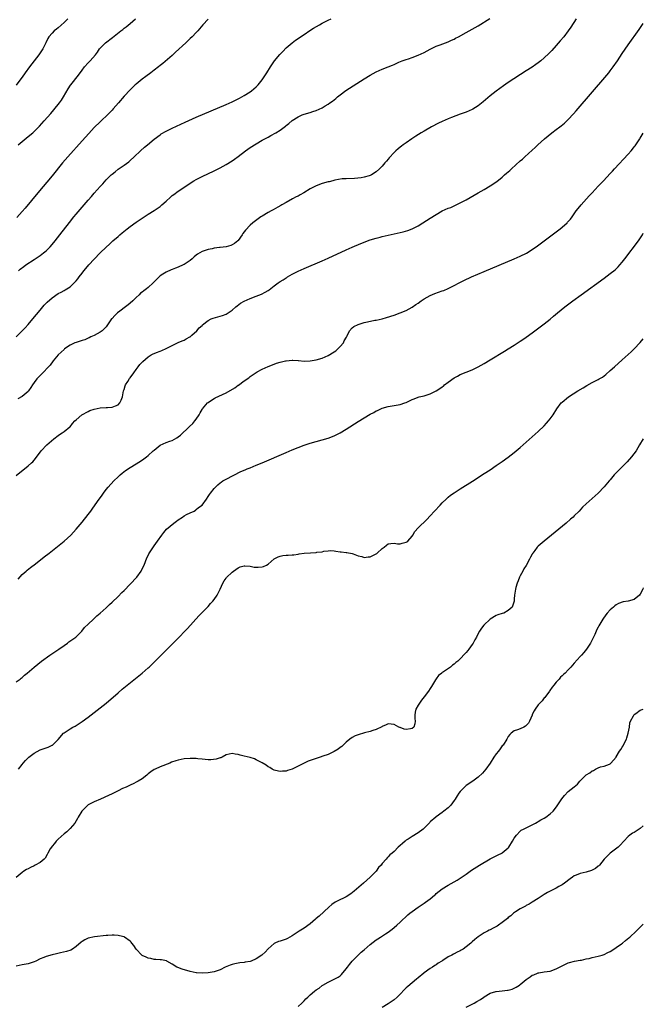
# Model space of a CAD drawing. Units: inches. Extents: x 2640000 to 2643000, y 1515000 to 1518000.
# Drawn here: x 2642792 to 2643000, y 1517069 to 1517397 of the extents above; entities that cross this region are included whole.
import ezdxf

# ---------------------------------------------------------------- set-up
doc = ezdxf.new("R2010")
doc.units = ezdxf.units.IN
doc.header["$MEASUREMENT"] = 0
doc.layers.add('LD26401515_10ft', color=111, linetype='Continuous')

msp = doc.modelspace()

# ---------------------------------------------------------------- linework, layer by layer
at = {"layer": 'LD26401515_10ft'}
for points, elevation in [([(2642791, 1517291), (2642793.97, 1517294.03), (2642795, 1517295.16), (2642796.62, 1517297), (2642799, 1517299.94), (2642800.4, 1517301.6), (2642801.38, 1517302.62), (2642803, 1517304.06), (2642805, 1517305.44), (2642806.03, 1517305.97), (2642807, 1517306.51), (2642807.33, 1517306.67), (2642807.88, 1517307), (2642809, 1517307.74), (2642810.38, 1517309), (2642811, 1517309.67), (2642811.59, 1517310.41), (2642812, 1517311), (2642813, 1517312.27), (2642813.55, 1517313), (2642814.21, 1517313.79), (2642815.25, 1517315), (2642817, 1517316.95), (2642819, 1517319.03), (2642821, 1517320.93), (2642822.1, 1517321.9), (2642823.28, 1517323), (2642825, 1517324.47), (2642825.59, 1517325), (2642826.36, 1517325.64), (2642828.04, 1517327), (2642829, 1517327.75), (2642831, 1517329.23), (2642832.06, 1517329.94), (2642833, 1517330.62), (2642835, 1517331.89), (2642837, 1517333.1), (2642839, 1517334.51), (2642839.59, 1517335), (2642841, 1517336.27), (2642842.41, 1517337.59), (2642843, 1517338.1), (2642843.51, 1517338.49), (2642845, 1517339.58), (2642848.28, 1517341.71), (2642849, 1517342.22), (2642850.24, 1517343), (2642851, 1517343.44), (2642853, 1517344.47), (2642857, 1517346.38), (2642859, 1517347.36), (2642861, 1517348.44), (2642863, 1517349.68), (2642863.78, 1517350.22), (2642865, 1517351.12), (2642867.49, 1517353), (2642869, 1517354.08), (2642871, 1517355.39), (2642873, 1517356.54), (2642875, 1517357.61), (2642875.93, 1517358.07), (2642877.52, 1517359), (2642879, 1517359.95), (2642880.75, 1517361.25), (2642881, 1517361.49), (2642881.92, 1517362.08), (2642883, 1517363.07), (2642885, 1517364.38), (2642886.34, 1517365), (2642887, 1517365.28), (2642889, 1517365.81), (2642889.91, 1517366.09), (2642891, 1517366.46), (2642893, 1517367.39), (2642894.03, 1517368.03), (2642895, 1517368.6), (2642895.57, 1517369), (2642896.39, 1517369.61), (2642897.5, 1517370.5), (2642898.08, 1517371), (2642899, 1517371.7), (2642900.92, 1517373.08), (2642907, 1517377.03), (2642909, 1517378.28), (2642911, 1517379.36), (2642913, 1517380.24), (2642915, 1517381), (2642916.48, 1517381.52), (2642917, 1517381.8), (2642918.53, 1517382.53), (2642919.64, 1517383), (2642921, 1517383.5), (2642921.71, 1517383.71), (2642923, 1517384.14), (2642925, 1517384.86), (2642927, 1517385.83), (2642929, 1517386.9), (2642931, 1517387.87), (2642932.32, 1517388.32), (2642935, 1517389.3), (2642936.13, 1517389.87), (2642937, 1517390.26), (2642937.47, 1517390.53), (2642938.39, 1517391), (2642941, 1517392.41), (2642943, 1517393.51), (2642943.92, 1517394.08), (2642945, 1517394.71), (2642948.88, 1517397.12)], 8960), ([(2642808.23, 1517397), (2642807, 1517395.76), (2642805, 1517394.02), (2642804.42, 1517393.58), (2642803.72, 1517393), (2642803, 1517392.26), (2642801.96, 1517391), (2642801.59, 1517390.41), (2642800.93, 1517389), (2642799.93, 1517387), (2642798.6, 1517385), (2642795.45, 1517381), (2642793.99, 1517379), (2642793, 1517377.51), (2642792.63, 1517377), (2642791, 1517374.88)], 9000), ([(2642855, 1517396.92), (2642853.2, 1517395), (2642851.54, 1517393), (2642851, 1517392.45), (2642849.63, 1517391), (2642849, 1517390.45), (2642847.51, 1517389), (2642844.15, 1517385.85), (2642843, 1517384.81), (2642839.9, 1517382.1), (2642839, 1517381.42), (2642838.5, 1517381), (2642837, 1517379.87), (2642835.91, 1517379), (2642834.21, 1517377.79), (2642833, 1517376.89), (2642831, 1517375.28), (2642830.67, 1517375), (2642829, 1517373.35), (2642827, 1517371.19), (2642825.13, 1517369), (2642823.38, 1517367), (2642823, 1517366.59), (2642821.45, 1517365), (2642819.35, 1517363), (2642819, 1517362.68), (2642817, 1517360.75), (2642815.19, 1517358.81), (2642813, 1517356.3), (2642808.25, 1517351), (2642806.49, 1517349), (2642803, 1517344.68), (2642798.23, 1517339), (2642794.04, 1517333.96), (2642793, 1517332.76), (2642791.23, 1517330.77)], 8980), ([(2642977.67, 1517397), (2642975.82, 1517394.18), (2642975, 1517393), (2642973.48, 1517391), (2642972.35, 1517389.65), (2642971, 1517388.11), (2642969.52, 1517386.48), (2642968.55, 1517385.45), (2642967, 1517383.95), (2642965.85, 1517383), (2642965, 1517382.32), (2642964.22, 1517381.78), (2642963, 1517380.94), (2642961, 1517379.63), (2642955, 1517375.73), (2642953.36, 1517374.64), (2642952.18, 1517373.82), (2642951, 1517372.94), (2642949, 1517371.32), (2642946.67, 1517369.33), (2642945, 1517368), (2642943.14, 1517366.86), (2642943, 1517366.78), (2642941, 1517365.91), (2642940.35, 1517365.65), (2642939, 1517365.19), (2642936.11, 1517364.11), (2642935, 1517363.67), (2642933, 1517362.81), (2642931.79, 1517362.21), (2642929.45, 1517361), (2642927, 1517359.56), (2642926.01, 1517359), (2642924.15, 1517357.85), (2642922.88, 1517357), (2642921, 1517355.72), (2642919.98, 1517355), (2642919.39, 1517354.61), (2642919, 1517354.28), (2642918.27, 1517353.73), (2642917.55, 1517353), (2642917, 1517352.48), (2642915.33, 1517350.67), (2642915, 1517350.26), (2642914.4, 1517349.6), (2642913.92, 1517349), (2642913, 1517347.95), (2642912.12, 1517347), (2642911, 1517346.03), (2642909.45, 1517345), (2642909, 1517344.79), (2642908.7, 1517344.7), (2642907, 1517344.22), (2642906.01, 1517344.01), (2642903.75, 1517343.75), (2642901, 1517343.71), (2642899.64, 1517343.64), (2642897.19, 1517343.19), (2642896.49, 1517343), (2642895.28, 1517342.72), (2642895, 1517342.67), (2642893, 1517342.14), (2642892.15, 1517341.85), (2642890.73, 1517341.27), (2642889, 1517340.31), (2642886.87, 1517339), (2642885.68, 1517338.32), (2642885, 1517337.96), (2642884.35, 1517337.65), (2642883.13, 1517337), (2642881, 1517335.83), (2642879.57, 1517335), (2642879.22, 1517334.78), (2642878.26, 1517334.26), (2642876.65, 1517333.35), (2642875.97, 1517333), (2642875, 1517332.47), (2642873, 1517331.29), (2642872.54, 1517331), (2642871.64, 1517330.36), (2642869.87, 1517329), (2642869, 1517328.22), (2642867.4, 1517326.6), (2642867, 1517326), (2642866.54, 1517325.46), (2642866.28, 1517325), (2642865, 1517323.11), (2642864.9, 1517323), (2642863.82, 1517322.18), (2642863, 1517321.64), (2642862.52, 1517321.48), (2642861, 1517321.04), (2642859, 1517320.81), (2642858.76, 1517320.76), (2642857, 1517320.54), (2642856.39, 1517320.39), (2642855, 1517320.13), (2642853.65, 1517319.65), (2642853, 1517319.45), (2642852.28, 1517319), (2642851.46, 1517318.54), (2642851, 1517318.21), (2642850.36, 1517317.64), (2642849.71, 1517317), (2642849, 1517316.48), (2642847, 1517315.15), (2642846.71, 1517315), (2642845, 1517314.24), (2642844.09, 1517313.91), (2642843, 1517313.46), (2642842.66, 1517313.34), (2642841, 1517312.63), (2642839.93, 1517311.93), (2642839, 1517311.38), (2642836.82, 1517309.18), (2642836.69, 1517309), (2642835, 1517307.46), (2642834.46, 1517307), (2642833.6, 1517306.39), (2642833, 1517305.89), (2642832.44, 1517305.56), (2642831.96, 1517305), (2642831, 1517304.13), (2642829.89, 1517303), (2642829, 1517302.22), (2642828.29, 1517301.71), (2642827.44, 1517301), (2642825.55, 1517299.55), (2642824.8, 1517299), (2642823.86, 1517298.14), (2642823, 1517297.15), (2642822.91, 1517297.09), (2642822.83, 1517297), (2642821.44, 1517295), (2642821, 1517294.39), (2642820.35, 1517293.65), (2642819.66, 1517293), (2642819, 1517292.55), (2642818.07, 1517292.07), (2642817, 1517291.48), (2642815.94, 1517291), (2642815.32, 1517290.68), (2642815, 1517290.58), (2642813.91, 1517290.09), (2642813, 1517289.86), (2642812.38, 1517289.62), (2642811, 1517289.18), (2642810.6, 1517289), (2642809, 1517288.23), (2642807.18, 1517287), (2642807, 1517286.85), (2642805.06, 1517285), (2642803.35, 1517283), (2642802.35, 1517281.65), (2642801.85, 1517281), (2642799.94, 1517279), (2642799.42, 1517278.58), (2642799, 1517278.18), (2642797.92, 1517277), (2642797, 1517275.78), (2642796.47, 1517275), (2642795.9, 1517274.1), (2642795.11, 1517273), (2642795, 1517272.87), (2642793, 1517271.2), (2642791.57, 1517270.43)], 8950), ([(2642791.7, 1517355), (2642793, 1517356.13), (2642795, 1517357.77), (2642796.53, 1517359), (2642797, 1517359.45), (2642798.59, 1517361), (2642798.79, 1517361.21), (2642800.4, 1517363), (2642802.54, 1517365.46), (2642805, 1517368.42), (2642805.46, 1517369), (2642806.11, 1517369.89), (2642806.84, 1517371), (2642808.36, 1517373.64), (2642809.14, 1517374.86), (2642809.25, 1517375), (2642811.77, 1517378.23), (2642813, 1517379.89), (2642813.85, 1517381), (2642815, 1517382.34), (2642815.32, 1517382.68), (2642815.65, 1517383), (2642817.41, 1517385), (2642818.09, 1517385.91), (2642818.84, 1517387), (2642819, 1517387.19), (2642820.83, 1517389), (2642823.18, 1517390.82), (2642825.91, 1517393), (2642826.53, 1517393.47), (2642827, 1517393.87), (2642827.64, 1517394.36), (2642829, 1517395.48), (2642830.74, 1517397)], 8990), ([(2642791.78, 1517313), (2642792.41, 1517313.59), (2642793.54, 1517314.46), (2642794.3, 1517315), (2642797, 1517316.77), (2642799, 1517318.14), (2642800.15, 1517319), (2642801, 1517319.72), (2642802.32, 1517321), (2642803, 1517321.75), (2642804.05, 1517323), (2642805.62, 1517325), (2642808.83, 1517329.17), (2642810.27, 1517331), (2642811, 1517331.88), (2642813, 1517334.25), (2642813.67, 1517335), (2642815, 1517336.56), (2642816.16, 1517337.84), (2642817, 1517338.86), (2642819, 1517341.13), (2642819.93, 1517342.07), (2642821, 1517343.31), (2642822.69, 1517345), (2642823, 1517345.29), (2642823.96, 1517346.04), (2642825, 1517346.88), (2642827, 1517348.25), (2642828.6, 1517349.4), (2642829, 1517349.74), (2642830.4, 1517351), (2642832.5, 1517353), (2642833.81, 1517354.19), (2642834.75, 1517355), (2642837, 1517356.89), (2642839, 1517358.4), (2642839.36, 1517358.64), (2642841, 1517359.61), (2642843, 1517360.61), (2642847.39, 1517362.61), (2642851, 1517364.21), (2642861, 1517368.48), (2642863, 1517369.36), (2642864.1, 1517369.9), (2642865, 1517370.31), (2642865.44, 1517370.56), (2642867, 1517371.4), (2642869, 1517372.66), (2642869.47, 1517373), (2642871, 1517374.32), (2642871.35, 1517374.65), (2642871.67, 1517375), (2642873, 1517376.65), (2642873.27, 1517377), (2642873.94, 1517378.06), (2642874.57, 1517379), (2642875.78, 1517381), (2642877.13, 1517383), (2642878.88, 1517385.12), (2642879.85, 1517386.15), (2642881, 1517387.3), (2642882.99, 1517389.01), (2642884.12, 1517389.88), (2642887, 1517391.83), (2642888.91, 1517393.09), (2642890.14, 1517393.86), (2642892.14, 1517395), (2642893, 1517395.52), (2642895, 1517396.57), (2642895.97, 1517397)], 8970), ([(2642791, 1517244.8), (2642795, 1517248.05), (2642796.09, 1517249), (2642796.56, 1517249.44), (2642797, 1517249.94), (2642797.52, 1517250.48), (2642799.35, 1517253), (2642801.26, 1517255), (2642803.55, 1517257), (2642805, 1517258.15), (2642805.51, 1517258.49), (2642806.36, 1517259), (2642807, 1517259.44), (2642808.91, 1517261), (2642809, 1517261.1), (2642809.83, 1517262.17), (2642810.53, 1517263), (2642811, 1517263.42), (2642812.95, 1517265), (2642815, 1517266.2), (2642815.53, 1517266.47), (2642817.03, 1517266.97), (2642819, 1517267.34), (2642821, 1517267.44), (2642821.51, 1517267.51), (2642823, 1517267.62), (2642824.08, 1517268.08), (2642825, 1517268.39), (2642825.62, 1517269), (2642826.02, 1517269.98), (2642826.48, 1517271), (2642826.8, 1517273), (2642827, 1517273.54), (2642827.31, 1517274.69), (2642827.41, 1517275), (2642828.2, 1517276.2), (2642828.81, 1517277.19), (2642829, 1517277.39), (2642830.18, 1517279), (2642831, 1517280.17), (2642831.68, 1517281), (2642832.22, 1517281.78), (2642833.19, 1517282.81), (2642835, 1517284.37), (2642836.05, 1517285), (2642836.67, 1517285.33), (2642837, 1517285.49), (2642837.83, 1517285.83), (2642839, 1517286.3), (2642839.52, 1517286.48), (2642841, 1517287.17), (2642843, 1517288.18), (2642845, 1517289.11), (2642846.31, 1517289.69), (2642847, 1517289.95), (2642847.63, 1517290.37), (2642848.87, 1517291), (2642849, 1517291.08), (2642849.55, 1517291.55), (2642851.18, 1517293), (2642851.97, 1517294.03), (2642853, 1517294.84), (2642853.17, 1517295), (2642855, 1517296.5), (2642855.96, 1517297), (2642856.69, 1517297.31), (2642858.25, 1517297.75), (2642859, 1517297.92), (2642859.81, 1517298.19), (2642861, 1517298.57), (2642861.72, 1517299), (2642863, 1517299.94), (2642864.27, 1517301), (2642864.64, 1517301.36), (2642865.8, 1517302.2), (2642867, 1517302.92), (2642869, 1517303.84), (2642871, 1517304.58), (2642872.74, 1517305.26), (2642874.05, 1517305.95), (2642875, 1517306.52), (2642875.28, 1517306.72), (2642877, 1517308), (2642878.29, 1517309), (2642879, 1517309.48), (2642879.95, 1517310.05), (2642881, 1517310.74), (2642881.17, 1517310.83), (2642881.44, 1517311), (2642883, 1517311.88), (2642885, 1517312.92), (2642887, 1517313.84), (2642893, 1517316.4), (2642895, 1517317.28), (2642901, 1517320.06), (2642903, 1517320.91), (2642905.89, 1517322.11), (2642907.31, 1517322.69), (2642908.1, 1517323), (2642909, 1517323.33), (2642911, 1517323.95), (2642912.27, 1517324.27), (2642913, 1517324.47), (2642919.97, 1517326.03), (2642921.54, 1517326.46), (2642923, 1517327), (2642925, 1517328.04), (2642926.55, 1517329), (2642929, 1517330.58), (2642931, 1517331.84), (2642933, 1517332.97), (2642935, 1517333.88), (2642935.82, 1517334.18), (2642937.21, 1517334.79), (2642939, 1517335.64), (2642941, 1517336.74), (2642944.93, 1517339), (2642947, 1517340.16), (2642949, 1517341.32), (2642951.2, 1517342.8), (2642953, 1517344.29), (2642953.8, 1517345), (2642954.45, 1517345.55), (2642955, 1517346.07), (2642955.51, 1517346.49), (2642956.03, 1517347), (2642959, 1517349.66), (2642959.73, 1517350.27), (2642960.48, 1517351), (2642963, 1517353.27), (2642963.93, 1517354.07), (2642964.89, 1517355), (2642967.09, 1517357), (2642969.51, 1517359), (2642971, 1517360.12), (2642972.13, 1517361), (2642972.63, 1517361.37), (2642973.73, 1517362.27), (2642975, 1517363.47), (2642976.7, 1517365.3), (2642977.63, 1517366.37), (2642987.8, 1517378.2), (2642988.46, 1517379), (2642989, 1517379.68), (2642990, 1517381), (2642991.39, 1517383), (2642993, 1517385.4), (2642995, 1517388.31), (2642998.58, 1517393.42), (2643000, 1517395.49)], 8940), ([(2642791.69, 1517210.31), (2642793, 1517211.79), (2642794.35, 1517213), (2642794.7, 1517213.3), (2642795.81, 1517214.19), (2642797.44, 1517215.44), (2642800.3, 1517217.7), (2642801.97, 1517219), (2642807, 1517222.99), (2642809.23, 1517225), (2642811.03, 1517227), (2642813, 1517229.3), (2642815, 1517231.79), (2642815.89, 1517233), (2642816.39, 1517233.61), (2642818.15, 1517236.15), (2642819.69, 1517238.31), (2642820.14, 1517239), (2642821, 1517240.15), (2642821.68, 1517241), (2642823.56, 1517243), (2642825, 1517244.36), (2642825.69, 1517245), (2642826.4, 1517245.6), (2642827.5, 1517246.5), (2642829, 1517247.53), (2642832.43, 1517249.57), (2642833.62, 1517250.38), (2642834.43, 1517251), (2642835, 1517251.46), (2642836.63, 1517253), (2642837, 1517253.31), (2642839.05, 1517254.95), (2642841, 1517255.81), (2642842.24, 1517256.24), (2642843, 1517256.54), (2642844.59, 1517257.41), (2642845, 1517257.67), (2642845.76, 1517258.24), (2642848.63, 1517261), (2642848.8, 1517261.2), (2642849.84, 1517262.16), (2642850.59, 1517263), (2642851, 1517263.56), (2642851.99, 1517265), (2642852.34, 1517265.66), (2642853, 1517266.79), (2642853.14, 1517267), (2642854.83, 1517269), (2642855, 1517269.16), (2642856.07, 1517269.93), (2642857, 1517270.54), (2642857.3, 1517270.7), (2642861, 1517272.41), (2642863.92, 1517274.08), (2642865, 1517274.91), (2642865.06, 1517274.94), (2642867, 1517276.35), (2642868.57, 1517277.43), (2642869, 1517277.81), (2642871, 1517279.14), (2642871.33, 1517279.33), (2642873, 1517280.23), (2642875, 1517281.19), (2642877, 1517281.96), (2642877.78, 1517282.22), (2642879, 1517282.58), (2642880.73, 1517283), (2642881, 1517283.06), (2642883, 1517283.24), (2642883.21, 1517283.21), (2642885, 1517283.13), (2642885.11, 1517283.11), (2642887, 1517282.97), (2642889.03, 1517283.03), (2642891, 1517283.36), (2642893, 1517283.98), (2642895, 1517284.85), (2642897, 1517286.03), (2642897.58, 1517286.42), (2642898.26, 1517287), (2642899, 1517287.77), (2642900.07, 1517289), (2642900.34, 1517289.66), (2642901.08, 1517290.92), (2642901.36, 1517291.36), (2642902.11, 1517293), (2642903, 1517294.02), (2642903.51, 1517294.49), (2642905, 1517295.17), (2642907, 1517295.82), (2642908.08, 1517296.08), (2642910.56, 1517296.56), (2642911, 1517296.61), (2642912.94, 1517297.06), (2642914.48, 1517297.52), (2642917, 1517298.31), (2642919, 1517298.98), (2642921, 1517299.8), (2642923, 1517300.89), (2642924.24, 1517301.76), (2642925, 1517302.27), (2642925.98, 1517303), (2642927, 1517303.72), (2642929, 1517304.86), (2642930.53, 1517305.47), (2642933, 1517306.32), (2642933.49, 1517306.51), (2642935, 1517307.14), (2642937, 1517308.14), (2642938.6, 1517309), (2642940.19, 1517309.81), (2642942.77, 1517311), (2642947, 1517312.8), (2642957, 1517316.99), (2642959, 1517317.88), (2642961.07, 1517318.93), (2642963, 1517320.11), (2642964.69, 1517321.31), (2642969.65, 1517325), (2642972.28, 1517327), (2642973, 1517327.61), (2642974.6, 1517329), (2642974.79, 1517329.21), (2642975.72, 1517330.28), (2642976.27, 1517331), (2642977, 1517332.01), (2642977.67, 1517333), (2642978.24, 1517333.76), (2642979.27, 1517335), (2642982, 1517338), (2642983, 1517339.04), (2642985, 1517341.2), (2642985.86, 1517342.14), (2642986.68, 1517343), (2642989, 1517345.49), (2642989.71, 1517346.29), (2642990.4, 1517347), (2642995, 1517351.95), (2642995.92, 1517353), (2642996.41, 1517353.59), (2642997, 1517354.31), (2642997.3, 1517354.7), (2642998.85, 1517357), (2642999, 1517357.24), (2643000, 1517358.94)], 8930), ([(2642791, 1517176.06), (2642792.34, 1517177), (2642792.7, 1517177.3), (2642793, 1517177.52), (2642793.75, 1517178.25), (2642794.71, 1517179), (2642796.99, 1517181), (2642799.45, 1517183), (2642802.27, 1517185), (2642803.92, 1517186.08), (2642805.28, 1517187), (2642807, 1517188.23), (2642808.15, 1517189), (2642808.61, 1517189.39), (2642810.88, 1517191), (2642811, 1517191.1), (2642812.96, 1517193), (2642813.83, 1517194.17), (2642815, 1517195.32), (2642816.75, 1517197), (2642817, 1517197.22), (2642817.91, 1517198.09), (2642819, 1517198.96), (2642821, 1517200.75), (2642822.13, 1517201.87), (2642823, 1517202.61), (2642825, 1517204.54), (2642826.2, 1517205.8), (2642827, 1517206.53), (2642829, 1517208.57), (2642831.25, 1517211), (2642832.68, 1517213), (2642832.79, 1517213.21), (2642833, 1517213.69), (2642833.64, 1517215), (2642834.61, 1517217.39), (2642835, 1517218.21), (2642835.28, 1517218.72), (2642837, 1517221.42), (2642838.17, 1517223), (2642839.52, 1517225), (2642840.18, 1517225.82), (2642841.11, 1517227), (2642843.54, 1517229), (2642844.4, 1517229.6), (2642845, 1517230.06), (2642846.43, 1517231), (2642847, 1517231.41), (2642847.82, 1517231.82), (2642849, 1517232.44), (2642850.31, 1517233), (2642850.73, 1517233.27), (2642851, 1517233.48), (2642851.81, 1517234.19), (2642852.96, 1517235), (2642854.4, 1517237), (2642855, 1517237.78), (2642855.45, 1517238.55), (2642855.77, 1517239), (2642857, 1517240.45), (2642857.43, 1517241), (2642858.25, 1517241.75), (2642859, 1517242.35), (2642859.34, 1517242.66), (2642859.9, 1517243), (2642861, 1517243.61), (2642865.89, 1517246.11), (2642867.28, 1517246.72), (2642867.99, 1517247), (2642869, 1517247.44), (2642871, 1517248.24), (2642872.97, 1517249), (2642881, 1517252.54), (2642883, 1517253.39), (2642885, 1517254.19), (2642887.04, 1517254.96), (2642889, 1517255.59), (2642891, 1517256.14), (2642893, 1517256.67), (2642895, 1517257.23), (2642897, 1517258.01), (2642899, 1517259.05), (2642901, 1517260.28), (2642905, 1517262.85), (2642907, 1517264.08), (2642909, 1517265.27), (2642910.16, 1517265.84), (2642911, 1517266.37), (2642911.46, 1517266.54), (2642913, 1517267.29), (2642915, 1517267.86), (2642917, 1517268.15), (2642919, 1517268.49), (2642920.54, 1517269), (2642921, 1517269.17), (2642923, 1517270.12), (2642923.63, 1517270.37), (2642925, 1517270.89), (2642925.36, 1517271), (2642927, 1517271.42), (2642929, 1517272.07), (2642930.94, 1517273.06), (2642932.23, 1517273.77), (2642933, 1517274.37), (2642933.38, 1517274.62), (2642933.79, 1517275), (2642935, 1517275.91), (2642937, 1517277.34), (2642938.08, 1517277.92), (2642939, 1517278.44), (2642941, 1517279.3), (2642943, 1517280.09), (2642945, 1517281.05), (2642947, 1517282.17), (2642949, 1517283.37), (2642953.77, 1517286.23), (2642955, 1517287), (2642957, 1517288.28), (2642959, 1517289.61), (2642959.8, 1517290.2), (2642961, 1517290.98), (2642963, 1517292.42), (2642967, 1517295.37), (2642969, 1517296.96), (2642970.12, 1517297.88), (2642971.42, 1517299), (2642973.89, 1517301), (2642976.51, 1517303), (2642979.24, 1517305), (2642987, 1517310.63), (2642989, 1517312.1), (2642990.62, 1517313.38), (2642991.65, 1517314.35), (2642992.23, 1517315), (2642993, 1517315.9), (2642993.86, 1517317), (2642998.35, 1517323), (2642999.69, 1517325), (2643000, 1517325.61)], 8920), ([(2642791.76, 1517147), (2642793, 1517148.58), (2642793.36, 1517149), (2642794.12, 1517149.88), (2642795, 1517150.79), (2642795.27, 1517151), (2642797, 1517152.27), (2642799, 1517153.38), (2642801, 1517154.11), (2642801.68, 1517154.32), (2642803.07, 1517154.93), (2642803.15, 1517155), (2642805, 1517156.87), (2642806.84, 1517159), (2642807, 1517159.13), (2642809, 1517160.46), (2642809.93, 1517161), (2642810.64, 1517161.36), (2642813, 1517162.81), (2642815, 1517164.28), (2642817, 1517165.81), (2642819, 1517167.39), (2642820.99, 1517169.01), (2642825, 1517172.44), (2642826.39, 1517173.61), (2642827.48, 1517174.52), (2642833.01, 1517178.99), (2642835, 1517180.71), (2642835.32, 1517181), (2642836.19, 1517181.81), (2642837.39, 1517183), (2642845.32, 1517191), (2642847.25, 1517193), (2642848.1, 1517193.9), (2642851.94, 1517198.06), (2642855, 1517201.14), (2642855.83, 1517202.17), (2642856.58, 1517203), (2642857, 1517203.55), (2642858.01, 1517205), (2642858.96, 1517207), (2642859.86, 1517209), (2642860.28, 1517209.72), (2642861, 1517210.67), (2642861.15, 1517210.85), (2642863, 1517212.61), (2642863.49, 1517213), (2642865, 1517214.09), (2642865.64, 1517214.36), (2642867, 1517214.75), (2642867.23, 1517214.77), (2642869, 1517214.61), (2642870.32, 1517214.32), (2642871, 1517214.29), (2642871.66, 1517214.34), (2642873, 1517214.4), (2642873.47, 1517214.53), (2642874.43, 1517215), (2642875, 1517215.31), (2642877, 1517217.02), (2642878.3, 1517217.7), (2642879, 1517217.98), (2642879.86, 1517218.14), (2642881, 1517218.3), (2642881.68, 1517218.32), (2642883, 1517218.44), (2642883.55, 1517218.45), (2642885, 1517218.67), (2642885.31, 1517218.69), (2642887, 1517218.94), (2642889.07, 1517219.07), (2642891, 1517219.16), (2642891.24, 1517219.24), (2642893, 1517219.39), (2642893.6, 1517219.6), (2642895, 1517219.69), (2642895.79, 1517219.79), (2642897, 1517219.7), (2642897.59, 1517219.59), (2642899, 1517219.44), (2642899.35, 1517219.35), (2642901, 1517219.22), (2642901.16, 1517219.16), (2642903, 1517218.79), (2642903.29, 1517218.71), (2642905, 1517218.05), (2642906.2, 1517217.8), (2642907, 1517217.55), (2642908.27, 1517217.73), (2642909, 1517217.77), (2642911, 1517218.75), (2642911.16, 1517218.84), (2642911.37, 1517219), (2642913, 1517220.53), (2642913.66, 1517221), (2642914.4, 1517221.6), (2642915, 1517222.01), (2642915.85, 1517222.15), (2642917, 1517222.28), (2642918.11, 1517222.11), (2642919, 1517222.05), (2642919.69, 1517222.31), (2642921, 1517222.57), (2642921.22, 1517222.78), (2642921.51, 1517223), (2642923, 1517224.67), (2642923.23, 1517225), (2642923.88, 1517226.12), (2642925, 1517227.39), (2642927.84, 1517230.16), (2642929, 1517231.43), (2642930.41, 1517233), (2642932.28, 1517235), (2642933, 1517235.75), (2642934.3, 1517237), (2642935, 1517237.6), (2642935.77, 1517238.23), (2642937, 1517239.1), (2642939, 1517240.4), (2642943.06, 1517242.94), (2642947, 1517245.46), (2642949, 1517246.77), (2642951, 1517248.14), (2642953, 1517249.54), (2642955.01, 1517250.99), (2642957, 1517252.5), (2642957.61, 1517253), (2642959, 1517254.18), (2642963, 1517257.68), (2642965, 1517259.45), (2642967, 1517261.39), (2642967.77, 1517262.23), (2642968.42, 1517263), (2642969, 1517263.73), (2642969.92, 1517265), (2642971.19, 1517267), (2642972.68, 1517269), (2642973, 1517269.31), (2642975.06, 1517271), (2642978.16, 1517273), (2642979.92, 1517274.08), (2642981.18, 1517274.82), (2642983, 1517275.81), (2642985, 1517276.83), (2642985.3, 1517277), (2642986.35, 1517277.65), (2642987.5, 1517278.5), (2642989, 1517279.79), (2642990.36, 1517281), (2642993, 1517283.36), (2642995, 1517285.18), (2642995.92, 1517286.08), (2642997, 1517287.08), (2642999, 1517289.18), (2643000, 1517290.34)], 8910), ([(2643000, 1517257.02), (2642999.99, 1517257), (2642998.77, 1517255), (2642997.57, 1517253), (2642996.11, 1517251), (2642994.61, 1517249.39), (2642994.27, 1517249), (2642992.26, 1517247), (2642991.66, 1517246.34), (2642990.34, 1517245), (2642989, 1517243.41), (2642988.62, 1517243), (2642987, 1517241.06), (2642985, 1517238.98), (2642983.93, 1517238.07), (2642983, 1517237.16), (2642981, 1517235.39), (2642979.76, 1517234.24), (2642978.6, 1517233), (2642977, 1517231.4), (2642976.58, 1517231), (2642975.74, 1517230.26), (2642974.24, 1517229), (2642966.93, 1517223), (2642965, 1517221.29), (2642964.83, 1517221.17), (2642964.67, 1517221), (2642963.83, 1517219.83), (2642963.19, 1517219), (2642963.11, 1517218.89), (2642963, 1517218.64), (2642962.38, 1517217.62), (2642962.13, 1517217), (2642961, 1517214.82), (2642960.24, 1517213.76), (2642959.8, 1517213), (2642959, 1517211.37), (2642958.8, 1517211), (2642958.26, 1517209.74), (2642957.99, 1517209), (2642957.55, 1517207.55), (2642957.36, 1517207), (2642957.06, 1517205), (2642957, 1517203.71), (2642956.95, 1517203), (2642956.28, 1517201), (2642955, 1517199.81), (2642953.53, 1517199), (2642953, 1517198.83), (2642951.54, 1517198.46), (2642951, 1517198.22), (2642949, 1517196.98), (2642946.89, 1517195), (2642946.03, 1517193.97), (2642945.43, 1517193), (2642945, 1517192.18), (2642944.41, 1517191), (2642943.88, 1517190.12), (2642943.32, 1517189), (2642943, 1517188.51), (2642941.89, 1517187), (2642941.49, 1517186.51), (2642941, 1517185.85), (2642940.56, 1517185.44), (2642939, 1517183.75), (2642938.15, 1517183), (2642937.49, 1517182.51), (2642937, 1517181.98), (2642936.4, 1517181.6), (2642935.71, 1517181), (2642933.43, 1517179.43), (2642933, 1517179.15), (2642932.84, 1517179), (2642931.8, 1517178.2), (2642930.93, 1517177.07), (2642930.76, 1517176.76), (2642929.42, 1517174.58), (2642929, 1517173.82), (2642928.47, 1517173), (2642927, 1517171.03), (2642926.06, 1517169.94), (2642925.38, 1517169), (2642925, 1517168.27), (2642924.22, 1517167), (2642923.98, 1517166.02), (2642923.85, 1517165), (2642923.89, 1517163.89), (2642923.95, 1517163), (2642923.9, 1517162.1), (2642923.56, 1517161), (2642923, 1517160.49), (2642922.46, 1517160.46), (2642921, 1517160.18), (2642920.33, 1517160.33), (2642919, 1517160.82), (2642918.84, 1517160.84), (2642918.51, 1517161), (2642917, 1517161.9), (2642916.02, 1517161.98), (2642915, 1517162.03), (2642914.3, 1517161.7), (2642913, 1517161.17), (2642912.9, 1517161.1), (2642911, 1517160.15), (2642909.88, 1517159.88), (2642909, 1517159.54), (2642907.07, 1517159.07), (2642905, 1517158.43), (2642903.96, 1517158.04), (2642903, 1517157.54), (2642902.25, 1517157), (2642901, 1517156.02), (2642900.01, 1517155), (2642899.49, 1517154.51), (2642899, 1517154.18), (2642898.33, 1517153.67), (2642897, 1517152.84), (2642895, 1517151.89), (2642893.26, 1517151.26), (2642892.33, 1517151), (2642891.31, 1517150.69), (2642890.33, 1517150.33), (2642888.31, 1517149.69), (2642883, 1517146.93), (2642881.47, 1517146.53), (2642881, 1517146.33), (2642879.74, 1517146.26), (2642879, 1517146.2), (2642877.47, 1517146.54), (2642877, 1517146.66), (2642876.28, 1517147), (2642875.5, 1517147.5), (2642875, 1517147.72), (2642874.29, 1517148.29), (2642873, 1517149.06), (2642871, 1517150.13), (2642870.39, 1517150.39), (2642869, 1517150.83), (2642867, 1517151.36), (2642865.66, 1517151.66), (2642865, 1517151.84), (2642863.98, 1517151.98), (2642863, 1517152.17), (2642861, 1517151.79), (2642859.68, 1517151), (2642859.21, 1517150.79), (2642859, 1517150.76), (2642857.72, 1517150.28), (2642855.91, 1517150.09), (2642855, 1517150.08), (2642853, 1517150.26), (2642851.55, 1517150.45), (2642851, 1517150.51), (2642850.51, 1517150.51), (2642849, 1517150.58), (2642847, 1517150.4), (2642845, 1517150.01), (2642844.2, 1517149.8), (2642842.74, 1517149.26), (2642842.18, 1517149), (2642839, 1517147.81), (2642837.31, 1517147), (2642837, 1517146.87), (2642835.88, 1517146.12), (2642835, 1517145.4), (2642834.55, 1517145), (2642833, 1517143.79), (2642831.71, 1517143), (2642831, 1517142.61), (2642830.24, 1517142.24), (2642829, 1517141.68), (2642827.67, 1517141), (2642826.49, 1517140.49), (2642825, 1517139.79), (2642823.44, 1517139), (2642823, 1517138.81), (2642821.79, 1517138.21), (2642819.1, 1517137), (2642817, 1517136.13), (2642815, 1517135.05), (2642814.93, 1517135), (2642812.96, 1517133.04), (2642811.72, 1517131), (2642811.5, 1517130.5), (2642810.53, 1517129), (2642809, 1517127.23), (2642807.86, 1517126.14), (2642807, 1517125.48), (2642805, 1517123.63), (2642804.39, 1517123), (2642803.77, 1517122.23), (2642803, 1517121.32), (2642802.75, 1517121), (2642802.38, 1517120.38), (2642801.59, 1517119), (2642801.41, 1517118.59), (2642800.67, 1517117.33), (2642800.34, 1517117), (2642799, 1517115.9), (2642797.38, 1517115), (2642797, 1517114.82), (2642795.8, 1517114.2), (2642795, 1517113.82), (2642794.47, 1517113.53), (2642793.62, 1517113), (2642793, 1517112.59), (2642791, 1517110.86)], 8900), ([(2643000, 1517207.39), (2642999.83, 1517207), (2642999, 1517205.25), (2642998.78, 1517205), (2642997, 1517203.46), (2642995, 1517202.93), (2642993.29, 1517202.71), (2642991.78, 1517202.22), (2642991, 1517201.76), (2642990.56, 1517201.44), (2642990.03, 1517201), (2642989, 1517200.11), (2642987.97, 1517199), (2642987.54, 1517198.46), (2642986.49, 1517197), (2642985.21, 1517194.79), (2642985, 1517194.32), (2642984.53, 1517193.47), (2642984.3, 1517193), (2642983.8, 1517191.8), (2642983.42, 1517191), (2642983.28, 1517190.72), (2642983, 1517190.08), (2642982.44, 1517189), (2642981.02, 1517186.98), (2642980.18, 1517185.82), (2642979.37, 1517185), (2642979, 1517184.51), (2642977, 1517182.3), (2642975.88, 1517181), (2642975, 1517180.12), (2642974, 1517179), (2642973.46, 1517178.54), (2642973, 1517178.09), (2642972.41, 1517177.58), (2642971.99, 1517177), (2642971, 1517176.01), (2642970.2, 1517175), (2642969.65, 1517174.35), (2642968.83, 1517173.17), (2642968.75, 1517173), (2642967.15, 1517170.85), (2642967, 1517170.71), (2642966.25, 1517169.75), (2642965.55, 1517169), (2642965, 1517168.37), (2642963.93, 1517167), (2642963.6, 1517166.4), (2642963, 1517165.16), (2642962.91, 1517165), (2642962.03, 1517163), (2642961.7, 1517162.3), (2642961, 1517161.51), (2642960.71, 1517161.29), (2642960.14, 1517161), (2642959, 1517160.45), (2642958.08, 1517160.08), (2642957, 1517159.75), (2642955.99, 1517159), (2642955.49, 1517158.51), (2642955, 1517157.84), (2642954.51, 1517157), (2642953.26, 1517155), (2642953, 1517154.7), (2642952.29, 1517153.71), (2642951.74, 1517153), (2642951, 1517152.12), (2642950.23, 1517151), (2642948.93, 1517149), (2642947.56, 1517147), (2642947, 1517146.29), (2642946.38, 1517145.62), (2642945, 1517144.28), (2642943.16, 1517143), (2642941, 1517141.54), (2642940.43, 1517141), (2642939, 1517139.56), (2642938.58, 1517139), (2642937.94, 1517138.06), (2642937.31, 1517137), (2642937, 1517136.53), (2642935.84, 1517135), (2642935.45, 1517134.55), (2642935, 1517134.12), (2642933.54, 1517133), (2642933, 1517132.57), (2642931, 1517131.14), (2642930.82, 1517131), (2642929, 1517129.38), (2642928.82, 1517129.18), (2642928.67, 1517129), (2642926.65, 1517127), (2642925, 1517125.76), (2642923, 1517124.56), (2642921.7, 1517123.7), (2642921, 1517123.27), (2642920.64, 1517123), (2642919.74, 1517122.26), (2642919, 1517121.52), (2642918.34, 1517121), (2642917, 1517119.59), (2642916.28, 1517119), (2642915.55, 1517118.45), (2642915, 1517117.73), (2642914.62, 1517117.38), (2642914.3, 1517117), (2642913, 1517115.58), (2642912.63, 1517115), (2642911.81, 1517114.19), (2642910.96, 1517113), (2642908.99, 1517111), (2642906.78, 1517109), (2642903.69, 1517106.31), (2642902.55, 1517105.45), (2642901, 1517104.44), (2642897.96, 1517103), (2642897.35, 1517102.65), (2642896.17, 1517101.83), (2642895.18, 1517101), (2642891.95, 1517098.05), (2642891, 1517097.24), (2642890.75, 1517097), (2642889, 1517095.47), (2642887, 1517094.01), (2642885.36, 1517093), (2642883, 1517091.42), (2642881.43, 1517090.57), (2642881, 1517090.36), (2642880.01, 1517089.99), (2642879, 1517089.69), (2642878.49, 1517089.51), (2642877.21, 1517089), (2642877, 1517088.88), (2642875, 1517087.07), (2642873.97, 1517086.03), (2642873, 1517085.14), (2642872.83, 1517085), (2642871, 1517083.8), (2642869.32, 1517083), (2642869, 1517082.88), (2642867.36, 1517082.63), (2642867, 1517082.57), (2642865.56, 1517082.44), (2642863.86, 1517082.14), (2642863, 1517081.87), (2642862.32, 1517081.68), (2642860.7, 1517081), (2642859, 1517080.12), (2642857, 1517079.46), (2642855, 1517079.13), (2642853.04, 1517079.04), (2642851.15, 1517079.15), (2642851, 1517079.16), (2642849, 1517079.55), (2642846.31, 1517080.31), (2642844.84, 1517080.84), (2642844.53, 1517081), (2642843, 1517082), (2642841.27, 1517083), (2642841.08, 1517083.08), (2642839.44, 1517083.44), (2642839, 1517083.43), (2642837.61, 1517083.61), (2642837, 1517083.59), (2642835.85, 1517083.85), (2642835, 1517084), (2642834.29, 1517084.29), (2642833, 1517084.93), (2642832.9, 1517085), (2642830.99, 1517087), (2642830.23, 1517088.23), (2642829.6, 1517089), (2642829.38, 1517089.38), (2642829, 1517089.69), (2642827.16, 1517091), (2642827.06, 1517091.06), (2642825.5, 1517091.5), (2642825, 1517091.59), (2642823.66, 1517091.66), (2642823, 1517091.71), (2642821.59, 1517091.59), (2642821, 1517091.56), (2642817.11, 1517091.11), (2642815, 1517090.63), (2642813.88, 1517090.12), (2642813, 1517089.6), (2642812.65, 1517089.35), (2642811, 1517087.84), (2642809.79, 1517087), (2642809.29, 1517086.71), (2642807.79, 1517086.21), (2642805.81, 1517085.81), (2642804.52, 1517085.48), (2642803, 1517085.16), (2642801, 1517084.61), (2642800.28, 1517084.28), (2642799, 1517083.73), (2642797.53, 1517083), (2642797, 1517082.75), (2642795, 1517082.15), (2642793, 1517081.77), (2642791, 1517081.34)], 8890), ([(2642885, 1517067.94), (2642886.17, 1517069), (2642887, 1517069.84), (2642887.6, 1517070.4), (2642888.17, 1517071), (2642889, 1517071.82), (2642890.39, 1517073), (2642891, 1517073.46), (2642891.95, 1517074.05), (2642893, 1517074.85), (2642893.25, 1517075), (2642895, 1517075.99), (2642897, 1517076.97), (2642898.34, 1517077.66), (2642899, 1517078.16), (2642899.46, 1517078.54), (2642901, 1517080.45), (2642901.38, 1517081), (2642902.07, 1517081.93), (2642903, 1517083.03), (2642904.99, 1517085.01), (2642906.03, 1517085.97), (2642907, 1517086.82), (2642909, 1517088.54), (2642911, 1517090.11), (2642911.56, 1517090.44), (2642912.45, 1517091), (2642914.06, 1517092.06), (2642915, 1517092.62), (2642915.47, 1517093), (2642916.34, 1517093.66), (2642917, 1517094.23), (2642917.83, 1517095), (2642919, 1517096), (2642921.58, 1517098.42), (2642922.25, 1517099), (2642923, 1517099.6), (2642924.95, 1517101.05), (2642927, 1517102.38), (2642927.39, 1517102.61), (2642929, 1517103.81), (2642930.45, 1517105), (2642930.74, 1517105.26), (2642931, 1517105.51), (2642933, 1517107.11), (2642935, 1517108.32), (2642937, 1517109.41), (2642938, 1517110), (2642939, 1517110.62), (2642941, 1517112.04), (2642942.27, 1517113), (2642942.7, 1517113.3), (2642945.43, 1517115), (2642949, 1517117.06), (2642951, 1517118.09), (2642951.62, 1517118.38), (2642952.82, 1517119), (2642953, 1517119.11), (2642955, 1517120.79), (2642955.18, 1517121), (2642956.44, 1517123), (2642957, 1517123.98), (2642957.74, 1517125), (2642959, 1517126.33), (2642959.35, 1517126.65), (2642960.1, 1517127), (2642961, 1517127.47), (2642961.84, 1517127.84), (2642963, 1517128.44), (2642964.04, 1517129), (2642964.64, 1517129.36), (2642965, 1517129.53), (2642965.9, 1517130.1), (2642967, 1517130.68), (2642967.56, 1517131), (2642969, 1517132.07), (2642970.01, 1517133), (2642970.46, 1517133.54), (2642971.28, 1517134.72), (2642972.4, 1517136.4), (2642972.87, 1517137.13), (2642973.75, 1517138.25), (2642975, 1517139.49), (2642976.95, 1517141.05), (2642978.04, 1517141.96), (2642978.85, 1517143), (2642979, 1517143.14), (2642980.82, 1517145), (2642981, 1517145.12), (2642982.21, 1517145.79), (2642983, 1517146.41), (2642983.43, 1517146.57), (2642984.08, 1517147), (2642985, 1517147.44), (2642985.73, 1517147.73), (2642987, 1517148.01), (2642988.7, 1517148.7), (2642989, 1517148.78), (2642989.22, 1517149), (2642990.91, 1517151), (2642991, 1517151.12), (2642992.11, 1517153), (2642992.46, 1517153.54), (2642993, 1517154.31), (2642993.25, 1517154.75), (2642993.4, 1517155), (2642993.74, 1517155.74), (2642994.39, 1517157), (2642994.56, 1517157.44), (2642995, 1517159), (2642995.35, 1517161), (2642995.55, 1517162.45), (2642995.77, 1517163), (2642996.77, 1517164.77), (2642996.87, 1517165), (2642997, 1517165.15), (2642997.49, 1517165.49), (2642999, 1517166.61), (2643000, 1517166.99)], 8880), ([(2643000, 1517128.11), (2642999, 1517127.21), (2642998.63, 1517127), (2642997, 1517125.93), (2642996.4, 1517125.6), (2642995.47, 1517125), (2642995, 1517124.59), (2642993.52, 1517123), (2642992.34, 1517121.66), (2642991.66, 1517121), (2642989, 1517118.96), (2642987.98, 1517118.02), (2642987, 1517116.96), (2642985.38, 1517115), (2642985.19, 1517114.81), (2642985, 1517114.65), (2642984.07, 1517113.93), (2642983, 1517113.32), (2642982.78, 1517113.22), (2642981, 1517112.67), (2642979, 1517112.21), (2642977.64, 1517111.64), (2642977, 1517111.4), (2642976.4, 1517111), (2642975.59, 1517110.41), (2642973.76, 1517109), (2642973, 1517108.48), (2642971.84, 1517107.84), (2642971, 1517107.35), (2642969.42, 1517106.58), (2642969, 1517106.35), (2642968.08, 1517105.92), (2642967, 1517105.23), (2642966.58, 1517105), (2642965, 1517103.92), (2642963, 1517102.66), (2642962, 1517102), (2642961, 1517101.52), (2642960.7, 1517101.3), (2642960.08, 1517101), (2642959, 1517100.39), (2642957.43, 1517099.43), (2642956.8, 1517099), (2642955.87, 1517098.13), (2642955, 1517097.52), (2642954.74, 1517097.26), (2642953, 1517095.87), (2642951.79, 1517095), (2642951.3, 1517094.7), (2642950.01, 1517094.01), (2642949, 1517093.48), (2642948.66, 1517093.34), (2642948.1, 1517093), (2642947, 1517092.41), (2642945, 1517091.06), (2642943.81, 1517090.19), (2642943, 1517089.4), (2642942.77, 1517089.23), (2642942.51, 1517089), (2642941, 1517087.74), (2642939.96, 1517087), (2642939.35, 1517086.65), (2642939, 1517086.41), (2642938.01, 1517085.99), (2642937, 1517085.4), (2642936.7, 1517085.3), (2642936.16, 1517085), (2642935, 1517084.43), (2642933.25, 1517083.25), (2642933, 1517083.11), (2642932.84, 1517083), (2642931.63, 1517082.37), (2642931, 1517081.82), (2642930.48, 1517081.52), (2642929.81, 1517081), (2642929, 1517080.54), (2642927, 1517079.17), (2642926.82, 1517079), (2642925, 1517077.5), (2642924.47, 1517077), (2642923, 1517075.73), (2642921.48, 1517074.52), (2642921, 1517074.07), (2642920.41, 1517073.59), (2642919, 1517072.05), (2642917.98, 1517071), (2642917, 1517070.13), (2642916.34, 1517069.66), (2642915, 1517068.78), (2642913, 1517067.6)], 8870), ([(2642941, 1517067.64), (2642943, 1517068.7), (2642943.63, 1517069), (2642944.49, 1517069.51), (2642945.74, 1517070.26), (2642946.85, 1517071), (2642947, 1517071.12), (2642949, 1517072.34), (2642950.86, 1517072.86), (2642951, 1517072.91), (2642953, 1517073.11), (2642954.71, 1517073.29), (2642955, 1517073.34), (2642956.29, 1517073.71), (2642957, 1517073.99), (2642957.66, 1517074.34), (2642958.73, 1517075), (2642959, 1517075.2), (2642961, 1517076.92), (2642962.26, 1517077.74), (2642963, 1517078.3), (2642963.53, 1517078.47), (2642964.7, 1517079), (2642965, 1517079.11), (2642965.14, 1517079.14), (2642967, 1517079.4), (2642969, 1517079.7), (2642971, 1517080.44), (2642972.03, 1517081), (2642972.7, 1517081.3), (2642973, 1517081.47), (2642975, 1517082.41), (2642975.43, 1517082.57), (2642977.04, 1517082.96), (2642979, 1517083.31), (2642979.37, 1517083.37), (2642981, 1517083.73), (2642981.92, 1517083.92), (2642983, 1517084.18), (2642985, 1517084.64), (2642986.34, 1517085), (2642987, 1517085.25), (2642988.14, 1517085.86), (2642989, 1517086.26), (2642990.15, 1517087), (2642991, 1517087.51), (2642992.78, 1517088.78), (2642993.07, 1517089), (2642994.11, 1517089.89), (2642995.22, 1517090.78), (2642995.49, 1517091), (2642997.58, 1517093), (2642999.58, 1517095), (2643000, 1517095.38)], 8860)]:
    msp.add_lwpolyline(points, dxfattribs=dict(at, elevation=elevation))

doc.saveas('drawing.dxf')
